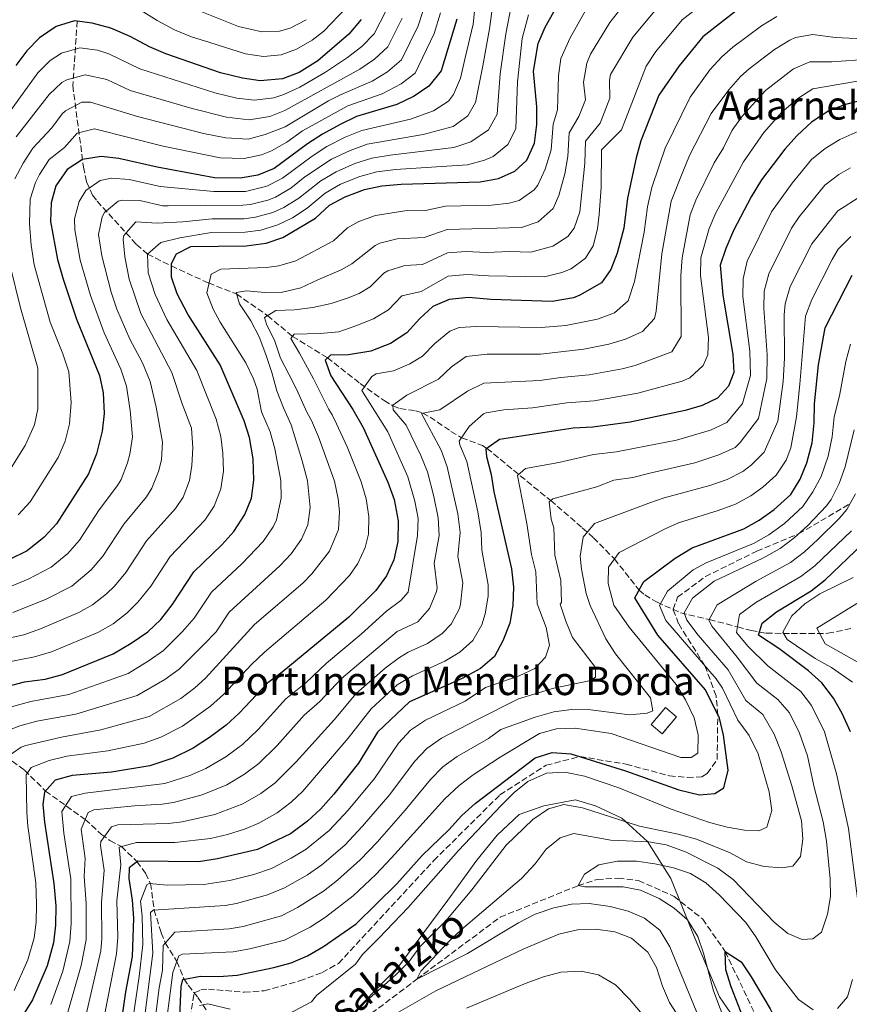
# Model space of a CAD drawing. Units: metres. Extents: x 593268 to 596692, y 4768397 to 4770757.
# Drawn here: x 595659 to 595893, y 4768841 to 4769118 of the extents above; entities that cross this region are included whole.
import ezdxf

# ---------------------------------------------------------------- set-up
doc = ezdxf.new("R2010")
doc.units = ezdxf.units.M
doc.header["$MEASUREMENT"] = 0
doc.linetypes.add('DGN Style 3', pattern=[2.435891, 1.739922, -0.695969])
for name, color, linetype, lineweight in [('Barranco lineal', 142, 'DGN Style 3', 13), ('construcción   en ruinas', 1, 'Continuous', 0), ('contrucción  en ruinas', 1, 'DGN Style 3', 13), ('Curva de nivel directora', 30, 'Continuous', 30), ('Curva de nivel intermedia', 30, 'Continuous', 0), ('Límite de municipio', 7, 'Continuous', 0), ('Senda', 7, 'DGN Style 3', 0), ('Texto de arroyo-regatas y barrancos', 142, 'Continuous', 0), ('Texto de Borda', 7, 'Continuous', 0)]:
    doc.layers.add(name, color=color, linetype=linetype, lineweight=lineweight)
doc.styles.add('Style-Arial', font='arial.ttf')

msp = doc.modelspace()

# ---------------------------------------------------------------- linework, layer by layer
at = {"layer": 'Barranco lineal', "color": 142, "linetype": 'DGN Style 3', "lineweight": 13}
for points in [[(595674.8, 4769118.07, 725), (595673.55, 4769099.86, 713.67), (595676.58, 4769076.9, 698.68), (595677.42, 4769072.71, 696.13), (595679.16, 4769068.98, 693.68), (595680.43, 4769067.29, 692.35), (595691.55, 4769055.05, 682.46), (595694.63, 4769052.32, 680), (595701.36, 4769049.03, 675), (595711.8, 4769044.21, 670.09), (595719.75, 4769041.1, 665), (595728.52, 4769035.01, 660), (595735.55, 4769029.13, 655), (595745.35, 4769023.16, 650.05), (595754.65, 4769015.86, 645.66), (595761.41, 4769011.06, 641.61), (595763.89, 4769009.55, 640), (595765.88, 4769008.8, 638.78), (595770.25, 4769008.17, 636.26), (595772.34, 4769007.52, 635.04), (595774.38, 4769006.39, 633.94), (595780.27, 4769002.35, 631.47), (595783.26, 4769000.53, 630), (595789.12, 4768998.38, 625.79), (595790.41, 4768997.56, 625), (595808.41, 4768982.81, 615), (595817.32, 4768975.18, 610.78), (595820.48, 4768972.36, 608.97), (595826.42, 4768966.36, 605), (595833.34, 4768957.57, 600), (595834.96, 4768956.21, 598.67), (595838.44, 4768954.14, 595.7), (595845.06, 4768951.19, 590.81), (595853.18, 4768949.27, 585), (595861.13, 4768947.23, 580), (595864.94, 4768946.15, 576.92), (595869.23, 4768945.45, 573.48), (595876.3, 4768945.3, 568.71), (595886.65, 4768945.39, 564.01), (595893.49, 4768946.79, 561.16)], [(595654.49, 4768910.78, 660.4), (595659.92, 4768906.81, 655.78), (595665.84, 4768900.9, 650), (595677.07, 4768892.89, 640), (595681.62, 4768888.66, 635.79), (595684.03, 4768886.97, 633.38), (595687.25, 4768885.22, 630), (595691.66, 4768881.01, 625), (595694.09, 4768877.71, 622.13), (595695.48, 4768874.83, 620), (595696.51, 4768867.34, 615), (595698.51, 4768860.88, 611.72), (595699.66, 4768858.06, 610), (595702.89, 4768852.85, 605), (595704.95, 4768847.84, 600), (595706.15, 4768846.13, 598.45), (595708.86, 4768842.64, 595.96), (595711.52, 4768838.65, 594.35)], [(595721.25, 4768814.47, 591.84), (595727.29, 4768819.19, 591.84), (595744.23, 4768827.98, 590), (595770.61, 4768847.8, 585), (595794.12, 4768865.32, 582.96), (595816.15, 4768874.24, 580), (595821.53, 4768875.98, 579.49), (595827.43, 4768876.32, 578.98), (595833.21, 4768875.63, 578.37), (595843.21, 4768871.2, 576.95), (595851.3, 4768864.76, 576.33), (595857.66, 4768855.64, 575), (595866.2, 4768837.73, 573.98), (595871.37, 4768828.33, 573.37), (595873.77, 4768823.61, 573.27), (595876.58, 4768818.9, 573.27), (595880.4, 4768816.26, 573.07), (595884.48, 4768814.79, 572.86), (595890.91, 4768815.07, 572.45), (595896.29, 4768817.98, 572.25)]]:
    msp.add_polyline3d(points, dxfattribs=at)
at = {"layer": 'construcción   en ruinas', "color": 1, "linetype": 'Continuous', "lineweight": 0}
msp.add_polyline3d([(595843.91, 4768921.81, 608.73), (595839.86, 4768917.02, 608.9), (595836.75, 4768919.65, 609.22), (595840.81, 4768924.44, 609.06)], close=True, dxfattribs=at)
at = {"layer": 'contrucción  en ruinas', "color": 1, "linetype": 'DGN Style 3', "lineweight": 13}
msp.add_polyline3d([(595839.86, 4768917.02, 608.9), (595836.75, 4768919.65, 609.22), (595840.81, 4768924.44, 609.06), (595843.91, 4768921.81, 608.73), (595839.86, 4768917.02, 608.9)], dxfattribs=at)
at = {"layer": 'Curva de nivel directora', "color": 30, "linetype": 'Continuous', "lineweight": 30, "flags": 128}
for points, elevation in [([(595654.94, 4768930.43), (595659.95, 4768931.66), (595665.78, 4768932.47), (595670.69, 4768933.74), (595684.96, 4768939.59), (595690.01, 4768942.59), (595694.75, 4768945.85), (595698.35, 4768949.32), (595701.62, 4768953.43), (595707.73, 4768962.71), (595715.62, 4768970.35), (595718.96, 4768974.07), (595722.06, 4768978.87), (595724.01, 4768983.47), (595724.67, 4768988.61), (595724.44, 4768994.6), (595723.41, 4769000.59), (595721.88, 4769005.35), (595715.18, 4769021.1), (595706.04, 4769035.41), (595702.99, 4769041.14), (595701.36, 4769045.86), (595701.37, 4769049.73), (595702.86, 4769052.41), (595706.89, 4769054.47), (595722.49, 4769054.71), (595728.09, 4769055.45), (595732.82, 4769057.06), (595742, 4769062.53), (595746.01, 4769066.17), (595750.43, 4769068.52), (595755.89, 4769070.53), (595760.77, 4769071.6), (595766.23, 4769072.08), (595788.51, 4769072.71), (595793.72, 4769073.63), (595798.27, 4769075.7), (595801.67, 4769078.83), (595803.81, 4769083.64), (595804.54, 4769088.91), (595804.46, 4769093.91), (595803.57, 4769103.95), (595804.92, 4769111.75), (595806.84, 4769116.37), (595812.08, 4769125.76)], 675), ([(595864.14, 4769123.64), (595851.36, 4769113.59), (595844.65, 4769105.45), (595838.93, 4769097.21), (595833.89, 4769084.3), (595832.53, 4769079.49), (595830.08, 4769068.13), (595829.08, 4769059.65), (595827.2, 4769052.57), (595825.36, 4769048.02), (595822.79, 4769044.27), (595816.66, 4769040.73), (595814.89, 4769040.05), (595808.78, 4769039.02), (595791.49, 4769039.57), (595785.22, 4769040.14), (595779.77, 4769039.52), (595775.15, 4769037.6), (595771.46, 4769034.2), (595767.79, 4769030.15)], 650), ([(595781.97, 4769118.61), (595777.53, 4769104.02), (595774, 4769099.71), (595769.86, 4769096.89), (595765.01, 4769094.53), (595753.62, 4769091.14), (595748.99, 4769088.94), (595743.97, 4769086.2), (595739.78, 4769083.47), (595730.4, 4769076.54), (595725.78, 4769074.61), (595720.82, 4769073.78), (595713.52, 4769073.88), (595697.37, 4769076.83), (595686.53, 4769079.34), (595681.56, 4769079.91), (595676.3, 4769078.99), (595671.93, 4769076.19), (595668.8, 4769071.61), (595667.44, 4769066.79), (595667.29, 4769061.52), (595669.19, 4769050.84), (595670.85, 4769045.26), (595674.56, 4769034), (595681.06, 4769018.12), (595682.14, 4769013.24), (595682.43, 4769007.35), (595681.86, 4769002.39), (595680.2, 4768996), (595678.02, 4768990.37), (595668.91, 4768976.25), (595665.5, 4768972.47), (595660.63, 4768968.66), (595650.59, 4768963.72)], 700), ([(595754.89, 4769118.5), (595751.41, 4769114.41), (595742.73, 4769106.83), (595737.45, 4769103.55), (595732.75, 4769101.82), (595726.43, 4769101.25), (595721.48, 4769101.95), (595715.2, 4769103.48), (595699.81, 4769108.84), (595695.22, 4769110.84), (595689.74, 4769113.75), (595684.25, 4769116.06), (595679.03, 4769117.45), (595674.07, 4769118.17), (595668.84, 4769116.56), (595664.17, 4769113.34), (595660.56, 4769109.65), (595657.52, 4769105.56)], 725), ([(595897.1, 4769095.91), (595891.64, 4769094.59), (595886.91, 4769092.76), (595882.04, 4769089.59), (595877.96, 4769085.8), (595874.52, 4769081.9), (595867.91, 4769073.31), (595864.95, 4769068.48), (595860.04, 4769059.04), (595857.79, 4769053.96), (595856.19, 4769049.21), (595857.02, 4769040.81), (595859.81, 4769024.02), (595860.12, 4769018.96), (595858.61, 4769015.08), (595855.5, 4769011.72), (595851.19, 4769009.62), (595846.39, 4769008.21), (595830.88, 4769004.93), (595820.32, 4769003.49), (595814.75, 4769003.21), (595793.97, 4769000.06), (595790.12, 4768997.35), (595790.33, 4768995.29), (595791.64, 4768990.23), (595792.34, 4768985.27), (595797.31, 4768963.59), (595797.95, 4768958.39), (595797.72, 4768953.26), (595796.89, 4768948.25), (595794.93, 4768943.23), (595792.55, 4768938.84), (595788.63, 4768935.42), (595783.4, 4768932.6), (595768.55, 4768926.04), (595759.5, 4768917.48), (595754.17, 4768908.74), (595747.25, 4768899.98), (595743.45, 4768895.79), (595739.8, 4768892.37), (595735.03, 4768888.87), (595725.67, 4768884.43), (595714.36, 4768881.77), (595709.04, 4768880.89), (595691.86, 4768881.16), (595689.49, 4768879.26), (595689.4, 4768876.2), (595690.29, 4768870.08), (595690.65, 4768865.09), (595690.27, 4768854.23), (595688.43, 4768844.23), (595686.61, 4768831.8)], 625), ([(595709.55, 4768848.68), (595714.76, 4768848.58), (595719.89, 4768848.95), (595730.33, 4768851.09), (595735.19, 4768852.49), (595739.79, 4768854.44), (595744.31, 4768857.08), (595753.53, 4768863.48), (595764.98, 4768874.71), (595772.15, 4768882.74), (595779.71, 4768889.99), (595783.36, 4768894.03), (595787.09, 4768897.35), (595804.07, 4768910.29), (595808.79, 4768911.79), (595814.13, 4768911.43), (595829.51, 4768906.61), (595844.55, 4768901.25), (595850.43, 4768899.83), (595854.7, 4768900.2), (595857.29, 4768901.82), (595858.52, 4768906.76), (595857.2, 4768916.63), (595856.01, 4768921.48), (595852.13, 4768929.46), (595838.63, 4768944.85), (595832.12, 4768955.38), (595834.73, 4768960.05), (595843.56, 4768966.55), (595848.32, 4768969.5), (595862.89, 4768974.88), (595867.26, 4768977.33), (595871.5, 4768980.36), (595876.13, 4768984.58), (595878.8, 4768988.87), (595880.68, 4768993.5), (595882.17, 4768999.12), (595882.79, 4769004.72), (595882.82, 4769010.13), (595884, 4769021.07), (595885.86, 4769031.56), (595893.52, 4769046.45)], 600), ([(595767.79, 4769030.15), (595763.17, 4769027.15), (595757.61, 4769024.94), (595751.37, 4769023.91), (595746.31, 4769023.83), (595744.73, 4769022.48), (595746.4, 4769018.01), (595752.62, 4769008.56), (595755.5, 4769003.45), (595762.49, 4768988.03), (595764.21, 4768983.14), (595765.35, 4768977.08), (595765.24, 4768971.31), (595764.1, 4768966.16), (595762.1, 4768961.58), (595759.05, 4768957.46), (595751.48, 4768949.92), (595732.61, 4768934.39), (595728.59, 4768931.42), (595720.53, 4768922.88), (595716.86, 4768919.49), (595712.16, 4768916), (595707.49, 4768913.01), (595701.81, 4768910.21), (595695.31, 4768907.99), (595684.52, 4768906.23), (595673.38, 4768905.26), (595668.57, 4768903.97), (595665.59, 4768900.61), (595665.11, 4768897.14), (595665.56, 4768892.16), (595668.24, 4768874.81), (595668.74, 4768868.56), (595668.69, 4768863.1), (595668.15, 4768858.13), (595666.33, 4768851.61), (595662.15, 4768841.99), (595658.57, 4768836.3)], 650), ([(595892.99, 4768917.57), (595890.68, 4768922.77), (595888.25, 4768927.14), (595884.95, 4768931.38), (595881.19, 4768934.82), (595872.77, 4768941.1), (595867.04, 4768944.85), (595868.08, 4768948.26), (595872.12, 4768951.49), (595881.93, 4768957.38), (595885.86, 4768960.47), (595900.7, 4768974.66)], 575), ([(595893.6, 4768809.86), (595888.27, 4768809.62), (595882.86, 4768810.4), (595878.37, 4768812.61), (595874.29, 4768816.97), (595867.8, 4768825.4), (595865.23, 4768830.45), (595859.33, 4768845.71), (595857.81, 4768850.47), (595857.66, 4768855.64), (595862.13, 4768852.71), (595864.96, 4768848.53), (595870.37, 4768839.5), (595877.14, 4768825.94), (595880.83, 4768822.97), (595885.24, 4768821.67), (595888.44, 4768822.09), (595892.43, 4768825.41), (595894.78, 4768829.81)], 575), ([(595703.65, 4768835.16), (595704.17, 4768845.77), (595704.56, 4768847.77), (595709.55, 4768848.68)], 600)]:
    msp.add_lwpolyline(points, dxfattribs=dict(at, elevation=elevation))
at = {"layer": 'Curva de nivel intermedia', "color": 30, "linetype": 'Continuous', "lineweight": 0, "flags": 128}
for points, elevation in [([(595787.66, 4769128.48), (595786.56, 4769117.24), (595784.29, 4769107.74), (595782.92, 4769102), (595781.03, 4769097.4), (595779.53, 4769095.53), (595775.34, 4769092.76), (595768.87, 4769090.4), (595755.12, 4769087.25), (595750.44, 4769085.29), (595745.26, 4769082.66), (595741.07, 4769079.93), (595732.72, 4769073.74), (595728.27, 4769071.47), (595722.29, 4769070.04), (595713.31, 4769070.02), (595698.17, 4769071.41), (595689.5, 4769073.41), (595684.5, 4769073.79), (595681.31, 4769073.14), (595677.2, 4769070.26), (595675.31, 4769067.23), (595674.01, 4769062.28), (595674.1, 4769059.16), (595675.63, 4769050.62), (595678.51, 4769040.63), (595682.42, 4769030.13), (595687.14, 4769019.89), (595688.68, 4769015.13), (595689.76, 4769008.26), (595690.38, 4769000.83), (595689.67, 4768995.91), (595688.96, 4768993.49), (595687.18, 4768988.81), (595686.21, 4768987.11), (595681.01, 4768980.26), (595675.45, 4768971.68), (595672.17, 4768967.92), (595667.44, 4768964.01), (595660.99, 4768960.68), (595653.56, 4768957.58)], 695), ([(595859.07, 4769129.08), (595845.52, 4769118.39), (595838.12, 4769109.5), (595835.35, 4769105.33), (595828.36, 4769087.39), (595822.78, 4769081.72), (595822.62, 4769071.16), (595822.11, 4769063.55), (595821.58, 4769059.46), (595820.35, 4769054.66), (595818.25, 4769051.19), (595814.19, 4769048.17), (595811.57, 4769047.18), (595806.69, 4769045.98), (595790.89, 4769046.19), (595784.88, 4769046.62), (595779.52, 4769046.1), (595771.87, 4769041.82), (595766.37, 4769040.6), (595762.63, 4769036.63), (595759.18, 4769034.52), (595758.42, 4769034.08), (595753.46, 4769032.14), (595748.59, 4769030.46), (595743.37, 4769029.92), (595735.98, 4769029.74), (595735.1, 4769028.5), (595737.56, 4769024.44), (595741.46, 4769017.2), (595745.82, 4769008.52), (595746.78, 4769006.97), (595747.93, 4769004.49), (595750.94, 4768998.03), (595754.93, 4768988.15), (595756.3, 4768983.3), (595757.08, 4768978.36), (595757.01, 4768973.39), (595756.08, 4768969.63), (595753.98, 4768965.04), (595751.65, 4768961.74), (595744.97, 4768954.75), (595727.63, 4768940.05), (595723.98, 4768936.64), (595716.09, 4768928.17), (595712.39, 4768924.82), (595704.5, 4768919.22), (595698.44, 4768916.09), (595693.72, 4768914.43), (595683.45, 4768912.26), (595671.86, 4768910.7), (595666.84, 4768909.51), (595661.76, 4768907.5), (595660.42, 4768905.45), (595660.59, 4768894.84), (595660.83, 4768891.02), (595663.1, 4768875.03), (595663.35, 4768868.94), (595663.2, 4768863.95), (595662.65, 4768859.48), (595660.82, 4768853.33), (595656.97, 4768844.69)], 655), ([(595792.47, 4769125.58), (595791.15, 4769115.86), (595789.22, 4769105.49), (595787.17, 4769095.15), (595785.07, 4769091.36), (595780.93, 4769088.37), (595772.45, 4769086.06), (595756.64, 4769083.37), (595751.79, 4769081.59), (595746.55, 4769079.13), (595739.05, 4769074.17), (595735.04, 4769070.93), (595730.71, 4769068.44), (595728.6, 4769067.59), (595723.72, 4769066.33), (595721.49, 4769066.15), (595700.47, 4769065.97), (595698.97, 4769065.99), (595692.47, 4769067.49), (595687.46, 4769067.6), (595686.33, 4769067.28), (595682.48, 4769064.09), (595681.83, 4769062.86), (595680.82, 4769057.91), (595681.74, 4769051.88), (595684.34, 4769041.6), (595685.96, 4769036.86), (595689.66, 4769028.34), (595693.21, 4769021.66), (595695.36, 4769016.38), (595697.09, 4769009.17), (595698.9, 4768999.27), (595698.61, 4768994.32), (595697.72, 4768990.99), (595695.88, 4768986.31), (595694.39, 4768983.85), (595687.94, 4768976.21), (595681.99, 4768967.12), (595678.76, 4768963.32), (595673.26, 4768958.7), (595665.81, 4768954.96), (595656.67, 4768951.22)], 690), ([(595797.31, 4769122.72), (595795.74, 4769114.49), (595794.16, 4769103.23), (595793.3, 4769091.79), (595790.86, 4769087.44), (595785.83, 4769084.06), (595781.11, 4769082.39), (595763.1, 4769080.28), (595757.91, 4769079.42), (595753.15, 4769077.9), (595747.84, 4769075.59), (595743.55, 4769073.02), (595737.36, 4769068.13), (595733.13, 4769065.48), (595730, 4769064.08), (595725.15, 4769062.73), (595721.82, 4769062.33), (595712.9, 4769062.29), (595704.6, 4769061.46), (595697.38, 4769061.12), (595691.34, 4769061.43), (595687.94, 4769057.59), (595687.8, 4769056.55), (595688.24, 4769051.57), (595689.45, 4769045.27), (595692.71, 4769035.63), (595701.54, 4769018.98), (595704.43, 4769010.08), (595707.01, 4769003.29), (595707.41, 4768997.72), (595707.18, 4768992.74), (595706.49, 4768988.48), (595704.73, 4768983.76), (595702.58, 4768980.59), (595694.37, 4768971.49), (595688.54, 4768962.56), (595685.34, 4768958.72), (595683.05, 4768956.5), (595679.09, 4768953.38), (595675.23, 4768951.22), (595664.44, 4768946.61), (595659.72, 4768944.97), (595636.69, 4768939.93)], 685), ([(595828.16, 4769121.59), (595825.1, 4769117.64), (595819.68, 4769108.71), (595818.61, 4769106.22), (595817.69, 4769100.84), (595818.19, 4769095.86), (595816.36, 4769091.17), (595813.64, 4769086.6), (595813.28, 4769079.9), (595812.4, 4769074.98), (595810.75, 4769068.89), (595809.14, 4769065.23), (595804.92, 4769061.44), (595800.17, 4769059.83), (595779.2, 4769059.29), (595772.69, 4769057.05), (595765.05, 4769056.64), (595760.2, 4769055.43), (595758.84, 4769054.79), (595752.31, 4769049.58), (595749.26, 4769047.91), (595742.71, 4769045.08), (595737.91, 4769042.81), (595732.77, 4769041.6), (595727.71, 4769041.56), (595722.54, 4769041.98), (595719.62, 4769041.5), (595720.63, 4769038.29), (595723.8, 4769033.51), (595726.17, 4769029.05), (595728.07, 4769024.05), (595729.68, 4769018.91), (595731.13, 4769013.74), (595733, 4769009.01), (595735.2, 4769004.18), (595738.29, 4768994.07), (595739.8, 4768988.38), (595740.55, 4768980.92), (595739.85, 4768976.01), (595738.08, 4768971.95), (595735.14, 4768967.8), (595731.97, 4768964.41), (595717.68, 4768951.38), (595714.02, 4768945.81), (595710.55, 4768942.21), (595703.59, 4768935.31), (595699.57, 4768932.34), (595691.7, 4768927.84), (595674.42, 4768922.6), (595663.4, 4768920.58), (595658.57, 4768919.29), (595652.96, 4768917.17)], 665), ([(595653.84, 4768923.97), (595661.68, 4768926.12), (595672.46, 4768928.15), (595683.61, 4768932.04), (595689.22, 4768934.09), (595695.1, 4768937.68), (595699.17, 4768940.58), (595704.52, 4768945.87), (595707.82, 4768949.62), (595712.7, 4768957.04), (595721.25, 4768964.99), (595727.23, 4768971.26), (595730.07, 4768975.41), (595731.05, 4768977.36), (595732.38, 4768983.49), (595732.23, 4768988.49), (595730.61, 4768997.38), (595729.25, 4769002.18), (595726.79, 4769007.88), (595725.55, 4769014.3), (595724.58, 4769017.15), (595722.42, 4769021.66), (595715.11, 4769033.11), (595713.15, 4769036.82), (595711.36, 4769041.47), (595712.56, 4769046.71), (595715.34, 4769048.12), (595728.26, 4769048.55), (595731.71, 4769049.04), (595736.53, 4769050.43), (595747.15, 4769056.05), (595751.1, 4769059.78), (595754.29, 4769061.59), (595759, 4769063.26), (595767.27, 4769064.51), (595773.1, 4769064.67), (595778.76, 4769065.85), (595791.75, 4769066.17), (595796.73, 4769066.71), (595799.54, 4769067.49), (595803.7, 4769070.47), (595804.74, 4769071.79), (595806.88, 4769076.26), (595808.55, 4769081.77), (595809.07, 4769089.04), (595810.36, 4769093.06), (595810.64, 4769102.6), (595811.29, 4769107.56), (595813.86, 4769113.39), (595818.59, 4769121.7)], 670), ([(595839.68, 4769123.18), (595831.62, 4769113.57), (595825.33, 4769103.03), (595824.99, 4769101.37), (595825.1, 4769096.31), (595822.36, 4769089.28), (595818.21, 4769084.16), (595818.02, 4769078.03), (595816.6, 4769064.3), (595815.01, 4769059.62), (595813.25, 4769057.31), (595809.04, 4769054.62), (595802.76, 4769052.87), (595796.76, 4769053.05), (595790.3, 4769052.82), (595784.54, 4769053.11), (595779.27, 4769052.68), (595772.28, 4769049.44), (595767.29, 4769049.18), (595762.43, 4769047.63), (595761.28, 4769046.99), (595757.47, 4769043.1), (595754.38, 4769041.27), (595751.23, 4769039.99), (595746.43, 4769038.45), (595741.32, 4769037.27), (595736.1, 4769036.63), (595730.87, 4769036.45), (595727.67, 4769034.5), (595728.17, 4769032.61), (595730.6, 4769027.82), (595732.21, 4769023.02), (595734.47, 4769018.49), (595736.81, 4769014.06), (595739.57, 4769007.77), (595740.93, 4769005.37), (595742.9, 4769000.78), (595747.36, 4768988.26), (595748.42, 4768983.34), (595748.81, 4768979.64), (595748.5, 4768974.67), (595745.98, 4768968.52), (595741.04, 4768962.16), (595738.47, 4768959.58), (595724.82, 4768947.86), (595710.99, 4768932.78), (595708.01, 4768930.04), (595704.01, 4768927.04), (595695.07, 4768921.97), (595681.51, 4768918.18), (595670.34, 4768916.14), (595660.3, 4768913.75), (595658.96, 4768913.29), (595654.69, 4768910.29)], 660), ([(595750.68, 4769121.8), (595744.42, 4769115.23), (595741.07, 4769112.65), (595736.7, 4769110.15), (595732.33, 4769108.54), (595727.35, 4769108.07), (595722.32, 4769108.8), (595712.24, 4769112.05), (595707.03, 4769113.61), (595702.28, 4769115.58), (595697.39, 4769118.28), (595692.83, 4769121.04)], 730), ([(595739.41, 4769118.47), (595734.93, 4769116.1), (595731.91, 4769115.26), (595726.89, 4769115.07), (595720.28, 4769116.5), (595707.62, 4769121.63)], 735), ([(595761.96, 4769121.08), (595758.58, 4769114.5), (595755.1, 4769110.91), (595751.11, 4769107.8), (595744.9, 4769103.69), (595737.63, 4769099.46), (595733.09, 4769097.36), (595730.24, 4769096.4), (595724.86, 4769095.76), (595719.88, 4769096.33), (595713.61, 4769097.79), (595692.49, 4769104.65), (595683.71, 4769108.83), (595680.49, 4769109.87), (595675.57, 4769110.52), (595670.33, 4769109.04), (595667.17, 4769106.98), (595663.7, 4769103.51), (595652.9, 4769088.64)], 720), ([(595772.41, 4769121.07), (595771.01, 4769116.72), (595766.31, 4769107.13), (595762.32, 4769103.79), (595758.06, 4769101.16), (595749.26, 4769097.41), (595745.73, 4769095.56), (595733.45, 4769088.28), (595727.88, 4769086.09), (595723.06, 4769084.77), (595716.7, 4769085.11), (595710.41, 4769086.41), (595691.84, 4769091.14), (595678.56, 4769095.22), (595676.11, 4769095.23), (595671.45, 4769092.73), (595670.59, 4769091.9), (595667.63, 4769087.98), (595662.24, 4769082.2), (595659.52, 4769078.01), (595657.18, 4769073.58)], 710), ([(595766.49, 4769118.9), (595762.45, 4769110.82), (595758.7, 4769107.33), (595754.59, 4769104.48), (595733.42, 4769092.89), (595729.14, 4769091.12), (595723.28, 4769090.23), (595716.88, 4769091), (595707.21, 4769093.42), (595689.76, 4769098.47), (595683.17, 4769101.6), (595677.07, 4769102.87), (595671.83, 4769101.53), (595670.49, 4769100.72), (595666.85, 4769097.38), (595657.57, 4769085.42)], 715), ([(595777.35, 4769120.38), (595775.54, 4769114.54), (595770.16, 4769103.42), (595766.17, 4769100.4), (595760.88, 4769097.57), (595751.13, 4769094.13), (595738.37, 4769087.14), (595733.98, 4769083.9), (595729.6, 4769081.48), (595726.8, 4769080.35), (595721.94, 4769079.27), (595715.11, 4769079.5), (595699.05, 4769082.82), (595679.71, 4769087.64), (595674.81, 4769086.5), (595671.21, 4769082.41), (595666.89, 4769079), (595664.16, 4769074.81), (595663.06, 4769072.56)], 705), ([(595872.2, 4769119.39), (595867.89, 4769116.73), (595859.78, 4769110.73), (595856.68, 4769108.03), (595853.36, 4769104.29), (595847.73, 4769096.66), (595840.74, 4769082.22), (595839.01, 4769077.29), (595836.96, 4769071.15), (595835.77, 4769065.64), (595834.82, 4769058.51), (595832.02, 4769044.6), (595830.25, 4769039.2), (595826.43, 4769035.78), (595821.65, 4769034.03), (595812.72, 4769032.18), (595805.76, 4769031.63), (595787.61, 4769031.91), (595782.61, 4769031.63), (595779.94, 4769030.65), (595775.73, 4769027.18), (595772.26, 4769023.59), (595768.69, 4769021.41), (595764.05, 4769019.4), (595759.12, 4769018.6), (595757.92, 4769017.81), (595755.15, 4769013.88), (595762.42, 4769002.23), (595768.06, 4768989.48), (595770.07, 4768982.66), (595770.97, 4768977.75), (595770.86, 4768973.02), (595768.19, 4768957.03), (595766.1, 4768954.68), (595762.09, 4768951.68), (595754.89, 4768945.15), (595745.16, 4768936.97), (595739.29, 4768931.39), (595733.7, 4768926.88), (595725.87, 4768918.3), (595721.44, 4768914.07), (595716.73, 4768910.57), (595711.13, 4768907.29), (595706.54, 4768905.32), (595699.52, 4768903.05), (595677.06, 4768900.32), (595673.22, 4768899.41), (595670.47, 4768895.11), (595671.02, 4768888.98), (595672.96, 4768876.12), (595673.08, 4768863.5), (595672.74, 4768858.51), (595670.75, 4768850.13), (595667.37, 4768840.72)], 645), ([(595802.19, 4769119.88), (595800.33, 4769113.12), (595799.09, 4769100.98), (595798.55, 4769087.71), (595796.34, 4769083.24), (595792.14, 4769079.9), (595789.77, 4769078.85), (595784.94, 4769077.56), (595764.66, 4769076.18), (595759.34, 4769075.51), (595754.51, 4769074.21), (595749.14, 4769072.05), (595744.79, 4769069.58), (595739.68, 4769065.33), (595735.52, 4769062.56), (595731.41, 4769060.57), (595726.58, 4769059.14), (595722.15, 4769058.52), (595712.7, 4769058.42), (595703.73, 4769056.94), (595698.4, 4769055.65), (595694.63, 4769052.32), (595694.84, 4769047.09), (595696.79, 4769040.99), (595700.08, 4769033.91), (595708.57, 4769019.53), (595713.99, 4769005.75), (595715.29, 4769000.89), (595715.93, 4768996.16), (595716.08, 4768991.17), (595715.3, 4768986.18), (595713.45, 4768981.23), (595710.77, 4768977.33), (595701.05, 4768967.1), (595695.6, 4768958.72), (595691.91, 4768954.14)], 680), ([(595906.38, 4769112.55), (595888.66, 4769113.42), (595882.35, 4769114.29), (595877.45, 4769113.46), (595875.88, 4769112.73), (595871.57, 4769110.08), (595864.39, 4769104.64), (595862, 4769102.47), (595858.7, 4769098.71), (595853.66, 4769091.97), (595847.61, 4769080.16), (595845.5, 4769075.09), (595842.36, 4769067.28), (595839.75, 4769052.44), (595838.16, 4769036.23), (595837.72, 4769034.14), (595834.3, 4769030.49), (595829.53, 4769028.31), (595824.77, 4769026.92), (595817.8, 4769025.53), (595805.53, 4769024.15), (595790.44, 4769024.11), (595784.56, 4769023.51), (595780.46, 4769020.55), (595776.72, 4769017.03), (595767.83, 4769012.54), (595763.89, 4769009.75), (595763.93, 4769008.41), (595767.62, 4769004.08), (595771.8, 4768995.58), (595773.63, 4768990.93), (595775.46, 4768983.99), (595776.66, 4768977.99), (595776.98, 4768973), (595775.54, 4768965.21), (595776.35, 4768958.25), (595776.18, 4768957.15), (595774.21, 4768952.37), (595770.88, 4768948.64), (595765.13, 4768945.9), (595749.35, 4768932.67), (595743.29, 4768926.18), (595738.82, 4768922.35), (595731.21, 4768913.72), (595726.03, 4768908.64), (595722.05, 4768905.63), (595716.98, 4768902.63), (595710.09, 4768899.81), (595701.95, 4768897.66), (595698.8, 4768897.18)], 640), ([(595898.4, 4769107.3), (595887.78, 4769106.56), (595881.5, 4769106.54), (595876.92, 4769104.65), (595868.99, 4769098.54), (595862.57, 4769091.32), (595859.59, 4769087.29), (595857.17, 4769082.35), (595854.51, 4769078.11), (595849.35, 4769067.58), (595847.76, 4769063.42), (595845.5, 4769051.29), (595845.11, 4769046.3), (595845.19, 4769029.08), (595842.55, 4769024.81), (595832.22, 4769020.95), (595828.62, 4769019.98), (595819.26, 4769018.26), (595811.24, 4769017.57), (595805.31, 4769016.67), (595789.5, 4769015.92), (595784.97, 4769013.72), (595777.11, 4769008.39), (595771.96, 4769007.4), (595777.49, 4768997.08), (595779.19, 4768992.38), (595782.21, 4768979.07), (595782.84, 4768973.84), (595782.25, 4768967.02), (595783.61, 4768959.67), (595782.97, 4768953.58), (595782.65, 4768952.39), (595780.37, 4768947.93), (595777.78, 4768945.31), (595773.66, 4768942.55), (595768.17, 4768940.12), (595765.73, 4768938.58), (595761.72, 4768935.59), (595753.55, 4768928.38), (595747.29, 4768920.98), (595736.56, 4768909.14), (595730.62, 4768903.22), (595726.64, 4768900.21), (595721.53, 4768897.26), (595713.66, 4768894.24), (595704.41, 4768892.22), (595700.55, 4768891.77), (595686.29, 4768891.34), (595684.46, 4768890.8), (595681.49, 4768886.67)], 635), ([(595897.75, 4769101.6), (595882.35, 4769098.93), (595878.17, 4769096.21), (595873.67, 4769092.38), (595868.54, 4769086.61), (595862.82, 4769078.41), (595855.03, 4769063.96), (595853.16, 4769059.55), (595850.77, 4769051.3), (595850.64, 4769046.33), (595852.92, 4769028.82), (595852.73, 4769023.9), (595851.45, 4769020.91), (595847.7, 4769017.41), (595845.51, 4769016.55), (595832.97, 4769013.13), (595820.71, 4769011), (595813, 4769010.39), (595803.23, 4769008.98), (595795.15, 4769008.41), (595790.21, 4769007.57), (595789.42, 4769007.28), (595785.44, 4769003.69), (595782.62, 4768999.59), (595782.76, 4768998.54), (595784.76, 4768993.83), (595787.86, 4768979.61), (595788.8, 4768973.84), (595788.97, 4768968.84), (595790.78, 4768959.03), (595790.78, 4768955.89), (595789.93, 4768950.91), (595789, 4768947.74), (595786.46, 4768943.38), (595782.8, 4768940.09), (595778.53, 4768937.58), (595769.38, 4768933.44), (595765.13, 4768930.82), (595757.75, 4768924.09), (595751.29, 4768915.77), (595738.51, 4768900.9), (595735.21, 4768897.79), (595731.23, 4768894.78), (595726.08, 4768891.87), (595722.03, 4768890.15), (595717.25, 4768888.63), (595712.38, 4768887.55), (595702.3, 4768886.37), (595691.56, 4768886.36), (595686.6, 4768885.05), (595687.14, 4768880.07), (595685.98, 4768869.95), (595686.28, 4768859.69), (595685.84, 4768855.01), (595681.71, 4768833.84)], 630), ([(595895.05, 4769086.92), (595889.99, 4769084.63), (595885.88, 4769082.18), (595882.03, 4769078.99), (595876.55, 4769072.39), (595870.75, 4769064.23), (595863.86, 4769050.36), (595862.71, 4769045.4), (595862.65, 4769040.41), (595864.56, 4769024.99), (595864.76, 4769018.12), (595862.5, 4769010.19), (595858.1, 4769004.82), (595853.53, 4769002.67), (595843.88, 4768999.89), (595832.28, 4768997.57), (595826.98, 4768996.54), (595820.51, 4768995.87), (595810.7, 4768993.55), (595801.32, 4768991.89), (595799.04, 4768989.89), (595801.71, 4768976.33), (595802.97, 4768967.6), (595804.19, 4768962.74), (595804.6, 4768953.68), (595807.15, 4768947), (595808.08, 4768942.08), (595806.91, 4768938.62), (595803.9, 4768935.47), (595799.55, 4768933.43), (595790.06, 4768930.14), (595784.29, 4768926.28), (595773.05, 4768920.91), (595768.89, 4768918.11), (595765.43, 4768914.39), (595758.65, 4768904.43), (595751.3, 4768895.49), (595745.9, 4768889.82), (595739.44, 4768884.49), (595735.15, 4768881.93), (595729.65, 4768879.07), (595724.66, 4768877.36), (595717.85, 4768875.68), (595710.5, 4768874.51), (595700.15, 4768874.39), (595695.15, 4768874.87), (595694.4, 4768874.48), (595692.69, 4768869.84), (595693.14, 4768865.62), (595693.29, 4768857.63), (595692.32, 4768848.6), (595689.77, 4768831.39)], 620), ([(595821.05, 4768935.77), (595814.59, 4768944.23), (595812.65, 4768948.84), (595811.11, 4768953.6), (595811.48, 4768954.11), (595811.23, 4768960.31), (595809.59, 4768967.47), (595809.3, 4768975.18), (595808.51, 4768977.58), (595807.96, 4768982.43), (595809.01, 4768983.31), (595821.39, 4768986.68), (595826.27, 4768988.54), (595831.56, 4768989.31), (595836.35, 4768990.57), (595849.13, 4768993.45), (595855.87, 4768995.72), (595860.51, 4768997.84), (595861.9, 4768999.17), (595867.04, 4769006.02), (595869.4, 4769017.29), (595869.48, 4769023.97), (595868.55, 4769037.11), (595868.68, 4769041.86), (595869.93, 4769046.77), (595876.37, 4769059.67), (595878.56, 4769062.88), (595885.73, 4769071.77), (595889.72, 4769074.78), (595892.97, 4769076.67)], 615), ([(595663.06, 4769072.56), (595661.54, 4769067.82), (595661.34, 4769060.86), (595661.82, 4769054.89), (595662.69, 4769049.31), (595667.2, 4769033.12), (595670.75, 4769024.18), (595672.39, 4769019.18), (595673.08, 4769010.53), (595672.59, 4769004.44), (595671.44, 4768999.54), (595669.4, 4768994.96), (595661.48, 4768982.47), (595658.17, 4768978.77)], 705), ([(595895.93, 4769068.72), (595889.42, 4769064.57), (595882.09, 4769055.26), (595876, 4769043.18), (595874.58, 4769038.35), (595874.32, 4769035.26), (595874.36, 4769022.97), (595874.04, 4769016.45), (595872.48, 4769005.22), (595868.66, 4768996.5), (595865.1, 4768992.9), (595862.63, 4768991.06), (595858.21, 4768988.78), (595853.33, 4768987.07), (595840.42, 4768983.58), (595836.13, 4768982.08), (595820.8, 4768976.41), (595817.62, 4768972.54), (595816.76, 4768967.11), (595817.1, 4768963.44)], 610), ([(595855.65, 4768980.01), (595860.55, 4768981.83), (595864.93, 4768984.21), (595868.3, 4768986.63), (595872, 4768990), (595874.9, 4768994.21), (595876.13, 4768997.67), (595877.8, 4769006.42), (595878.68, 4769015.62), (595880.32, 4769034.88), (595882.07, 4769039.59), (595887.8, 4769050.85), (595889.56, 4769053.7), (595893.08, 4769057.3)], 605), ([(595655.88, 4769049.05), (595658.75, 4769037.16), (595663.69, 4769020.18), (595663.64, 4769008.68), (595662.76, 4769004.18), (595660.11, 4768998.34), (595654.28, 4768989.03)], 710), ([(595893.05, 4769026.93), (595891.66, 4769022.1), (595889.89, 4769012.41), (595888.44, 4769006.47), (595887.84, 4769000.85), (595886.75, 4768995.34), (595884.77, 4768989.65), (595882.38, 4768985.26), (595879.52, 4768981.14), (595874.37, 4768976.38), (595869.95, 4768973.18), (595865.6, 4768970.72), (595852.27, 4768965.25), (595848.62, 4768963.25), (595841.4, 4768957.28), (595839.1, 4768953.28), (595840.93, 4768949.01), (595855.11, 4768932.54), (595856.86, 4768929.93), (595861.2, 4768920.87), (595864.37, 4768916.58), (595866.94, 4768911.4), (595870.09, 4768900.68), (595870.8, 4768895.42), (595869.43, 4768890.67), (595867.17, 4768889.72), (595863.1, 4768889.83), (595858.19, 4768890.76), (595853.25, 4768892.05), (595842.41, 4768895.83), (595827.66, 4768901.83), (595817.93, 4768905.11), (595812.36, 4768906.25), (595807.22, 4768905.95), (595801.97, 4768903.64), (595798.11, 4768900.45), (595794.42, 4768896.84), (595782.44, 4768884.15), (595768.22, 4768868.05), (595759.95, 4768859.37), (595755.3, 4768854.81), (595753.34, 4768852.09), (595747.1, 4768847.11), (595742.33, 4768843.2), (595740.88, 4768841.46), (595734.5, 4768838.08)], 595), ([(595894.07, 4769002.81), (595891.51, 4768992.37), (595889.85, 4768987.66), (595887.56, 4768983.18), (595886.28, 4768981.38), (595880.95, 4768975.76), (595877.15, 4768972.32), (595873.13, 4768969.35), (595868.3, 4768966.56), (595854.54, 4768960.12), (595848.45, 4768955.27), (595846.09, 4768951.17), (595846.84, 4768949.06), (595849.99, 4768944.85), (595858.5, 4768935.13), (595863.43, 4768926.42), (595868.3, 4768922.53), (595871.49, 4768916.91), (595873.46, 4768911.93), (595876.46, 4768902.34), (595879.14, 4768892.49), (595879.58, 4768887.36), (595878.88, 4768882.41), (595876.7, 4768879.74), (595873.64, 4768879.25), (595868.65, 4768879.65), (595863.65, 4768880.89), (595859.06, 4768883.47), (595849.55, 4768887.29), (595844.41, 4768888.71), (595833.47, 4768890.99), (595817.35, 4768896.16), (595812.14, 4768897.12), (595807.81, 4768895.89), (595803.37, 4768892.92), (595795.83, 4768885.65), (595786.19, 4768873.02), (595778.84, 4768864.32), (595771.49, 4768856.93), (595768.45, 4768852.84), (595764.93, 4768849.29), (595756.27, 4768841.54), (595745.53, 4768830.15)], 590), ([(595894.39, 4768984.72), (595891.94, 4768980.34), (595889.84, 4768977.79), (595883.79, 4768971.81), (595880.05, 4768968.37), (595876.06, 4768965.36), (595866.35, 4768960.08), (595855.41, 4768953.38), (595853.07, 4768949.06), (595853.98, 4768947.31), (595861.07, 4768938.7), (595866.54, 4768931.31), (595872.55, 4768926.7), (595875.83, 4768922.94), (595878.6, 4768917.25), (595880.85, 4768910.86), (595882.65, 4768902.34), (595885.33, 4768892.22), (595886.23, 4768886.76), (595887.25, 4768876.16), (595887.35, 4768871.16), (595886.52, 4768866.22), (595884.83, 4768861.13), (595882.37, 4768859.18), (595879.37, 4768859.03), (595875.29, 4768860.73), (595871.47, 4768863.96), (595859.9, 4768875.95), (595855.54, 4768879.19), (595846.45, 4768883.79), (595841.02, 4768885.75), (595836.09, 4768886.58), (595825.4, 4768887.03), (595814.92, 4768888.89), (595811.06, 4768887.66), (595807.16, 4768884.52), (595804.01, 4768880.36), (595800.15, 4768876.23), (595783.24, 4768861.84), (595779.6, 4768858.41), (595771.74, 4768850.06), (595770.61, 4768847.8), (595784.95, 4768855.04), (595799.3, 4768863.76), (595804.02, 4768866.19), (595809.27, 4768867.97), (595814.27, 4768869.01), (595819.27, 4768869.14), (595825.21, 4768868.36), (595830.29, 4768866.99), (595834.9, 4768865.06), (595839.2, 4768861.66), (595842.04, 4768856.94), (595852.12, 4768832.54)], 585), ([(595699.25, 4768830.15), (595701.76, 4768849.72), (595703.45, 4768854.43), (595704.47, 4768854.93), (595718.78, 4768855.52), (595723.55, 4768856.38), (595733.28, 4768858.88), (595740.58, 4768862.55), (595744.83, 4768865.29), (595752.68, 4768871.36), (595759.09, 4768877.39), (595763.46, 4768882.03), (595778.58, 4768898.72), (595782.56, 4768902.51), (595786.56, 4768905.51), (595794.15, 4768910.5), (595805.22, 4768917.13), (595810.05, 4768918.43), (595815.32, 4768918.6), (595825.46, 4768917.18), (595845.16, 4768910.39), (595848.09, 4768910.38), (595849.92, 4768911.63), (595850.07, 4768916.73), (595848.91, 4768921.59), (595846.47, 4768926.65), (595843.83, 4768930.98), (595830.56, 4768947.12), (595826.19, 4768953.33), (595824.61, 4768959.41), (595824.75, 4768964.03), (595827.77, 4768968.23), (595840.71, 4768974.85), (595844.48, 4768976.58), (595855.65, 4768980.01)], 605), ([(595893.33, 4768974.25), (595882.96, 4768964.42), (595878.99, 4768961.37), (595866.34, 4768954.1), (595861.69, 4768950.71), (595860.87, 4768945.64), (595864.06, 4768941.77), (595869.66, 4768936.21), (595878.95, 4768928.95), (595882.04, 4768925.04), (595885.72, 4768917.58), (595889.08, 4768905.73), (595892.45, 4768890.31), (595895.22, 4768869.1)], 580), ([(595817.1, 4768963.44), (595818.45, 4768956.59), (595819.51, 4768953.19), (595824.01, 4768943.79), (595826.7, 4768939.57), (595836.58, 4768927.21), (595837.27, 4768923.55), (595835.61, 4768922.83), (595830.62, 4768922.39), (595819.73, 4768923.81), (595814.26, 4768923.94), (595809.3, 4768923.29), (595804.04, 4768921.76), (595794.3, 4768918.26), (595790.86, 4768915.76), (595782.06, 4768910.64), (595778, 4768907.71), (595774.45, 4768904.15), (595767.35, 4768895.47), (595759.41, 4768886.52), (595754.69, 4768881.53), (595748.27, 4768875.74), (595744.32, 4768872.68), (595736.96, 4768868.08), (595732.43, 4768865.68), (595721.65, 4768862.74), (595717.68, 4768862.08), (595702.35, 4768861.08), (595699.01, 4768857.32), (595698.84, 4768850.36), (595697.91, 4768845.44), (595696.09, 4768830.56)], 610), ([(595893.73, 4768961.15), (595884.37, 4768956.51), (595880.12, 4768953.68), (595876.41, 4768950.31), (595873.91, 4768945.69), (595875.13, 4768943.63), (595883, 4768938.33), (595887.66, 4768935.72), (595893.56, 4768931.57)], 570), ([(595691.91, 4768954.14), (595688.9, 4768951.18), (595684.92, 4768948.07), (595680.58, 4768945.62), (595667.57, 4768940.18), (595662.74, 4768938.72), (595654.07, 4768937.09), (595638.82, 4768932.74), (595636.82, 4768932.1), (595631.91, 4768929.19), (595632.58, 4768923.29), (595630.79, 4768918.51), (595630.16, 4768914.91), (595634.6, 4768891.39), (595635.79, 4768881.94), (595635.67, 4768876.96), (595633.97, 4768867.25), (595629.88, 4768857.83), (595624.71, 4768848.62), (595618.64, 4768840.64)], 680), ([(595896.05, 4768954.56), (595883.52, 4768946.8), (595885.88, 4768942.41), (595894.87, 4768937.35)], 565), ([(595693.49, 4768834.68), (595696.1, 4768855.17), (595695.52, 4768866.66), (595696.21, 4768867.32), (595716.57, 4768868.64), (595719.76, 4768869.18), (595728.49, 4768871.61), (595733.3, 4768873.57), (595739.75, 4768877.26), (595743.86, 4768880.12), (595750.3, 4768885.67), (595755.35, 4768891), (595762.99, 4768899.94), (595769.95, 4768909.25), (595773.45, 4768912.91), (595777.55, 4768915.78), (595787.57, 4768921.02), (595799.36, 4768926.95), (595809.26, 4768929.88), (595819.28, 4768931.99), (595821.01, 4768933), (595821.05, 4768935.77)], 615), ([(595698.8, 4768897.18), (595690.97, 4768896.77), (595679.52, 4768895.63), (595677.88, 4768894.84), (595675.94, 4768890.15), (595677, 4768881.83), (595676.73, 4768876.84), (595677.36, 4768869.17), (595677.28, 4768858.9), (595675.96, 4768851.67), (595671.93, 4768837.91)], 640), ([(595681.49, 4768886.67), (595681.34, 4768885.56), (595682.41, 4768878.62), (595681.67, 4768869.47), (595681.79, 4768859.3), (595681.42, 4768855.79), (595677.25, 4768837.46)], 635), ([(595882.44, 4768839.19), (595878.35, 4768842.07), (595871.85, 4768850.45), (595866.34, 4768859.74), (595863.46, 4768863.83), (595855.92, 4768871.6), (595852.23, 4768874.98), (595847.9, 4768877.66), (595843.11, 4768879.21), (595837.78, 4768880.33), (595832.63, 4768881.16), (595827.3, 4768881.12), (595822.04, 4768880.08), (595817.99, 4768877.45), (595816.15, 4768874.24), (595818.02, 4768873.85), (595828.82, 4768873.93), (595833.72, 4768872.96), (595838.98, 4768870.61), (595843.27, 4768867.84), (595847.06, 4768864.57), (595849.94, 4768859.88), (595851.51, 4768855.14), (595854.32, 4768844.51), (595859.98, 4768829.59)], 580), ([(595748.99, 4768829.11), (595775.99, 4768844.56), (595800.84, 4768856.42), (595810.68, 4768860.56), (595816.01, 4768861.8), (595821.14, 4768861.97), (595826.55, 4768861.22), (595831.19, 4768859.36), (595835.86, 4768855.48), (595838.23, 4768851.1), (595839.94, 4768845.84), (595841.97, 4768841.27), (595844.64, 4768837.02)], 590), ([(595784.63, 4768839.69), (595798.79, 4768845.54), (595801.47, 4768846.74), (595806.39, 4768848.51), (595811.31, 4768849.82), (595816.98, 4768850.06), (595821.87, 4768849.07), (595826.72, 4768846.2), (595830.62, 4768842.2), (595837.85, 4768833.61)], 595), ([(595893.58, 4768847.74), (595892.15, 4768842.86), (595889.31, 4768839.57)], 580), ([(595717.95, 4768839.42), (595711.67, 4768840.84), (595709.27, 4768840.42)], 595)]:
    msp.add_lwpolyline(points, dxfattribs=dict(at, elevation=elevation))
at = {"layer": 'Límite de municipio', "color": 7, "linetype": 'Continuous', "lineweight": 0}
msp.add_polyline3d([(595864.31, 4768830.83, 575.69), (595856.02, 4768842.87, 579.01), (595848.74, 4768860.38, 580.46), (595842.35, 4768876.23, 578.8), (595835.72, 4768886.63, 585.04), (595828.46, 4768893.21, 590.35), (595821.09, 4768896.75, 591), (595815.37, 4768898.39, 591.03), (595806.48, 4768896.72, 590.77), (595799.49, 4768894.29, 592.03), (595793.28, 4768888.43, 592.16), (595787.58, 4768881.44, 592.06), (595779.34, 4768870.12, 591.65), (595765.54, 4768851.54, 590.54), (595752.61, 4768838.18, 590.16)], dxfattribs=at)
at = {"layer": 'Senda', "color": 7, "linetype": 'DGN Style 3', "lineweight": 0}
msp.add_polyline3d([(595706.21, 4768834.56, 597.89), (595707.83, 4768843.96, 596.9), (595709.69, 4768844.79, 596.9), (595711.81, 4768845.02, 596.9), (595721.95, 4768844.17, 596.41), (595727.6, 4768844.59, 596.41), (595737.55, 4768847.34, 596.41), (595743.91, 4768849.7, 596.41), (595748.53, 4768852.3, 596.41), (595775.4, 4768881.28, 596.41), (595794.1, 4768899.81, 596.57), (595807.16, 4768908.19, 596.57), (595816.67, 4768910.63, 600), (595829.69, 4768908.5, 600), (595841.93, 4768905.15, 600.32), (595847, 4768904.76, 600.32), (595851.06, 4768904.89, 600.32), (595852.57, 4768905.84, 600.32), (595855.38, 4768909.82, 600.32), (595855.57, 4768922.38, 600), (595855.09, 4768927.77, 600), (595851.93, 4768936.24, 595), (595844.49, 4768948.11, 592.72), (595842.95, 4768952.13, 592.37), (595844.23, 4768955.54, 592.37), (595852.06, 4768961.39, 592.05), (595866.61, 4768968.6, 591.56), (595878.37, 4768973.43, 590), (595892.81, 4768981.89, 585)], dxfattribs=at)

# ---------------------------------------------------------------- texts
at = {"layer": 'Texto de arroyo-regatas y barrancos', "color": 142, "linetype": 'Continuous', "lineweight": 0, "style": 'Style-Arial'}
msp.add_text('Pasakaizko', height=8, rotation=37.2722, dxfattribs=at).set_placement((595739.58, 4768827.12, 590.91))
at = {"layer": 'Texto de Borda', "color": 7, "linetype": 'Continuous', "lineweight": 0, "style": 'Style-Arial'}
for s, p in [('Adarnekoneko Mendiko Borda', (595855.73, 4769090.29, 638.24)), ('Portuneko Mendiko Borda', (595715.42, 4768927.96, 655.21))]:
    msp.add_text(s, height=8, dxfattribs=at).set_placement(p)

doc.saveas('drawing.dxf')
